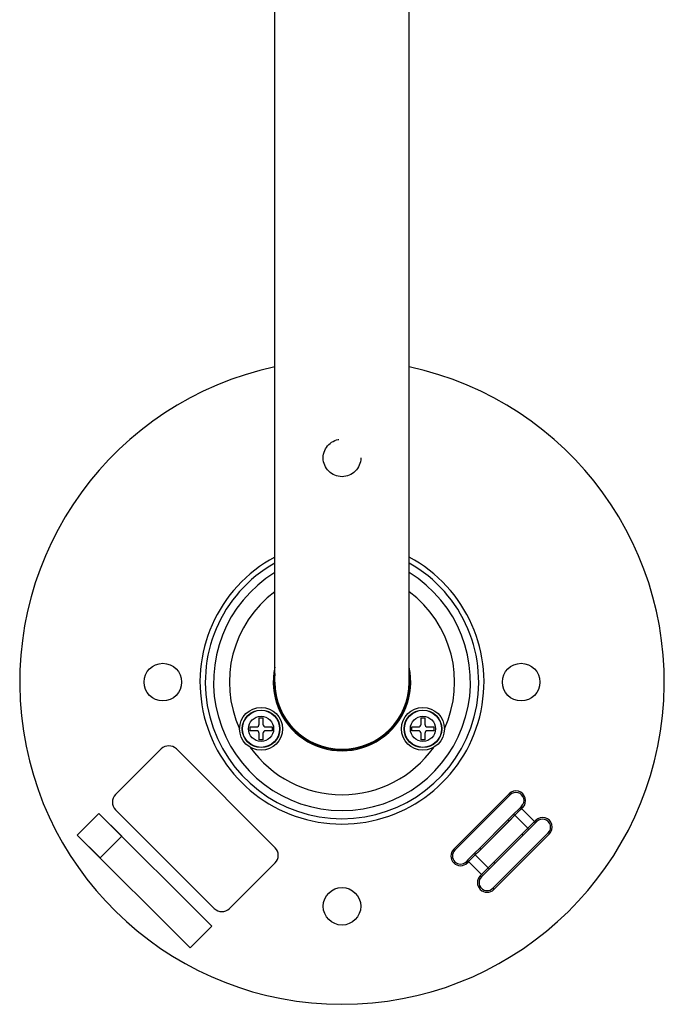
# Model space of a CAD drawing. Units: millimetres. Extents: x 131 to 266, y 5 to 118.
# Drawn here: x 156 to 168, y 59 to 78 of the extents above; entities that cross this region are included whole.
import ezdxf

# ---------------------------------------------------------------- set-up
doc = ezdxf.new("R2010")
doc.units = ezdxf.units.MM
doc.linetypes.add('R_HIDDEN3', pattern=[7.938, 3.175, -4.763])

msp = doc.modelspace()

# ---------------------------------------------------------------- linework, layer by layer
at = {"color": 7}
for p, q in [((160.48122411, 65.4749537), (160.48122411, 79.9949519)), ((162.98122411, 65.4749537), (162.98122411, 79.9949519))]:
    msp.add_line(p, q, dxfattribs=at)
at = {"color": 1, "ltscale": 0.015}
for p, q in [((160.18934031, 64.6899531), (160.18934031, 64.8099543)), ((160.25933991, 64.8099543), (160.25933991, 64.6899531)), ((163.20310831, 64.6899531), (163.20310831, 64.8099543)), ((163.27310791, 64.8099543), (163.27310791, 64.6899531)), ((160.01934051, 64.6399531), (160.13934031, 64.6399531)), ((160.13934031, 64.5699549), (160.01934051, 64.5699549)), ((160.30933991, 64.6399531), (160.42933971, 64.6399531)), ((160.42933971, 64.5699549), (160.30933991, 64.5699549)), ((163.03310851, 64.6399531), (163.15310831, 64.6399531)), ((163.15310831, 64.5699549), (163.03310851, 64.5699549)), ((163.32310791, 64.6399531), (163.44310771, 64.6399531)), ((163.44310771, 64.5699549), (163.32310791, 64.5699549)), ((160.18934031, 64.3999537), (160.18934031, 64.5199549)), ((160.25933991, 64.5199549), (160.25933991, 64.3999537)), ((163.20310831, 64.3999537), (163.20310831, 64.5199549)), ((163.27310791, 64.5199549), (163.27310791, 64.3999537))]:
    msp.add_line(p, q, dxfattribs=at)
at = {"color": 1, "ltscale": 0.004375}
for p, q in [((160.18934031, 64.8099543), (160.25933991, 64.8099543)), ((163.20310831, 64.8099543), (163.27310791, 64.8099543)), ((160.01934051, 64.5699549), (160.01934051, 64.6399531)), ((160.42933971, 64.6399531), (160.42933971, 64.5699549)), ((163.03310851, 64.5699549), (163.03310851, 64.6399531)), ((163.44310771, 64.6399531), (163.44310771, 64.5699549)), ((160.25933991, 64.3999537), (160.18934031, 64.3999537)), ((163.27310791, 64.3999537), (163.20310831, 64.3999537))]:
    msp.add_line(p, q, dxfattribs=at)
at = {"color": 1, "ltscale": 0.15}
for p, q in [((157.51607371, 63.3811243), (158.36460111, 64.2296503)), ((160.48592231, 62.1083307), (159.63739331, 61.2598031))]:
    msp.add_line(p, q, dxfattribs=at)
at = {"color": 1, "ltscale": 0.325}
for p, q in [((158.64744411, 64.2296503), (160.48592231, 62.3911737)), ((159.35455031, 61.2598031), (157.51607371, 63.0982813))]:
    msp.add_line(p, q, dxfattribs=at)
at = {"color": 1, "ltscale": 0.001268}
msp.add_line((161.53122411, 64.2309289), (161.53122411, 64.2410699), dxfattribs=at)
at = {"color": 1, "ltscale": 0.001267}
msp.add_line((161.93122411, 64.2410669), (161.93122411, 64.2309289), dxfattribs=at)
at = {"color": 1, "ltscale": 0.1825}
for p, q in [((163.81011811, 62.3636835), (164.84249431, 63.3960595)), ((163.83133091, 62.3424707), (164.86370711, 63.3748469)), ((165.57081451, 62.6677393), (164.53843851, 61.6353631)), ((165.59202731, 62.6465265), (164.55965131, 61.6141505))]:
    msp.add_line(p, q, dxfattribs=at)
at = {"color": 1, "ltscale": 0.00375}
for p, q in [((164.86370711, 63.3748469), (164.84249431, 63.3960595)), ((165.09705211, 63.1415003), (165.07583931, 63.1627131)), ((164.84249431, 62.8869439), (164.82128151, 62.9081567)), ((165.35868231, 62.8798731), (165.33746791, 62.9010859)), ((165.10412291, 62.6253137), (165.08291011, 62.6465265)), ((165.59202731, 62.6465265), (165.57081451, 62.6677393)), ((163.81011811, 62.3636835), (163.83133091, 62.3424707)), ((164.29802091, 62.3848963), (164.31923531, 62.3636835)), ((164.04346311, 62.1303385), (164.06467591, 62.1091257)), ((164.55965131, 62.1232675), (164.58086391, 62.1020547)), ((164.30509351, 61.8687097), (164.32630611, 61.8474955)), ((164.53843851, 61.6353631), (164.55965131, 61.6141505))]:
    msp.add_line(p, q, dxfattribs=at)
at = {"color": 1, "ltscale": 0.023006}
for p, q in [((164.91335751, 63.0002313), (165.04349671, 63.1303705)), ((164.07580571, 62.1626809), (164.20594491, 62.2928201)), ((164.48878791, 62.0099787), (164.35864871, 61.8798379))]:
    msp.add_line(p, q, dxfattribs=at)
at = {"color": 1, "ltscale": 0.021881}
msp.add_line((165.07460031, 63.1190485), (164.95081951, 62.9952691), dxfattribs=at)
at = {"color": 1, "ltscale": 0.005717}
for p, q in [((165.07583931, 63.1627131), (165.04349671, 63.1303705)), ((164.07580571, 62.1626809), (164.04346311, 62.1303385)), ((164.32630611, 61.8474955), (164.35864871, 61.8798379))]:
    msp.add_line(p, q, dxfattribs=at)
at = {"color": 1, "ltscale": 0.010312}
for p, q in [((165.11251991, 63.1569697), (165.05418851, 63.0986353)), ((164.28962551, 61.8532419), (164.34795691, 61.9115747))]:
    msp.add_line(p, q, dxfattribs=at)
at = {"color": 1, "ltscale": 0.003969}
for p, q in [((165.09705211, 63.1415003), (165.07460031, 63.1190485)), ((165.31501631, 62.8786341), (165.33746791, 62.9010859)), ((164.08712771, 62.1315775), (164.06467591, 62.1091257)), ((164.30509351, 61.8687097), (164.32754531, 61.8911615))]:
    msp.add_line(p, q, dxfattribs=at)
at = {"color": 1, "ltscale": 0.0425}
for p, q in [((165.07460031, 63.1190485), (165.31501631, 62.8786341)), ((164.95081951, 62.9952691), (165.19123531, 62.7548517)), ((164.45132611, 62.0149423), (164.21091011, 62.2553583)), ((164.32754531, 61.8911615), (164.08712771, 62.1315775))]:
    msp.add_line(p, q, dxfattribs=at)
at = {"color": 1, "ltscale": 0.07125}
for p, q in [((156.80268871, 62.6253229), (157.20573891, 63.0283717)), ((156.80269011, 62.6253137), (157.20574031, 63.0283655)), ((157.63000331, 62.6041087), (157.22695311, 62.2010583)), ((159.30584731, 60.9282571), (158.90279691, 60.5252069))]:
    msp.add_line(p, q, dxfattribs=at)
at = {"color": 1, "ltscale": 0.075}
for p, q in [((157.20573891, 63.0283717), (157.63000331, 62.6041087)), ((157.22695311, 62.2010583), (156.80268871, 62.6253229))]:
    msp.add_line(p, q, dxfattribs=at)
at = {"color": 1, "ltscale": 0.37125}
for p, q in [((157.20574031, 63.0283655), (159.30584731, 60.9282571)), ((158.90279691, 60.5252069), (156.80269011, 62.6253137))]:
    msp.add_line(p, q, dxfattribs=at)
at = {"color": 1, "ltscale": 0.1155}
msp.add_line((164.25418091, 62.2986291), (164.90754851, 62.9519953), dxfattribs=at)
at = {"color": 1, "ltscale": 0.0925}
for p, q in [((164.82128151, 62.9081567), (164.29802091, 62.3848963)), ((164.84249431, 62.8869439), (164.31923531, 62.3636835)), ((164.55965131, 62.1232675), (165.08291011, 62.6465265))]:
    msp.add_line(p, q, dxfattribs=at)
at = {"color": 1, "ltscale": 0.016277}
for p, q in [((164.91335751, 63.0002313), (164.82128151, 62.9081567)), ((164.48878791, 62.0099787), (165.35868231, 62.8798731)), ((164.29802091, 62.3848963), (164.20594491, 62.2928201))]:
    msp.add_line(p, q, dxfattribs=at)
at = {"color": 1, "ltscale": 0.019149}
for p, q in [((164.95081951, 62.9952691), (164.84249431, 62.8869439)), ((164.45132611, 62.0149423), (165.19123531, 62.7548517)), ((164.31923531, 62.3636835), (164.21091011, 62.2553583))]:
    msp.add_line(p, q, dxfattribs=at)
at = {"color": 1, "ltscale": 0.00916}
msp.add_line((165.30057691, 62.8641931), (165.35239411, 62.9160089), dxfattribs=at)
at = {"color": 1, "ltscale": 0.021882}
for p, q in [((165.19123531, 62.7548517), (165.31501631, 62.8786341)), ((164.21091011, 62.2553583), (164.08712771, 62.1315775)), ((164.32754531, 61.8911615), (164.45132611, 62.0149423))]:
    msp.add_line(p, q, dxfattribs=at)
at = {"color": 1, "ltscale": 0.009163}
msp.add_line((164.10158391, 62.1460321), (164.04974971, 62.0941995), dxfattribs=at)
at = {"color": 1}
for points in [[(165.07460031, 63.1190485), (165.06015791, 63.1296809), (165.05127871, 63.1324853), (165.04745631, 63.1323725), (165.04349671, 63.1303705)], [(165.32633971, 62.8475305), (165.32760171, 62.8492853), (165.32854171, 62.8539881), (165.32587751, 62.8636957)], [(164.07626811, 62.1465159), (164.07415771, 62.1523721), (164.07367411, 62.1576715), (164.07474671, 62.1612955), (164.07580571, 62.1626809)], [(164.32754531, 61.8911615), (164.34198771, 61.8805291), (164.35086531, 61.8777261), (164.35468911, 61.8778391), (164.35864871, 61.8798379)]]:
    msp.add_lwpolyline(points, dxfattribs=at)
at = {"color": 1, "linetype": 'R_HIDDEN3', "ltscale": 0.5}
msp.add_circle((161.73122411, 69.6499537), 0.35, dxfattribs=at)
at = {"color": 1}
for centre, radius in [((158.39622351, 65.4749537), 0.35), ((165.06622471, 65.4749537), 0.35), ((160.22433931, 64.6049525), 0.4), ((160.22433931, 64.6049525), 0.35), ((160.22433931, 64.6049525), 0.3489244), ((160.22433931, 64.6049525), 0.345181), ((163.23810891, 64.6049525), 0.4), ((163.23810891, 64.6049525), 0.35), ((163.23810891, 64.6049525), 0.348897), ((163.23810891, 64.6049525), 0.345181), ((160.22433931, 64.6049525), 0.2344638), ((163.23810891, 64.6049525), 0.2344638), ((161.73122411, 61.2999537), 0.35)]:
    msp.add_circle(centre, radius, dxfattribs=at)
at = {"color": 7}
msp.add_arc((161.73122411, 65.4749537), 6, 102.024701, 77.968938598, dxfattribs=at)
at = {"color": 1}
for centre, radius, start, end in [((161.73122411, 65.4749537), 2.6433222, 118.222037, 61.777961), ((161.73122411, 65.4749537), 2.5448414, 119.418795, 60.581196), ((161.73122411, 65.4749537), 2.3915324, 121.512016, 58.487989), ((161.73122411, 65.4749537), 2.09609, 126.608799, 204.531398), ((161.73122411, 65.4749537), 2.09609, 335.468602, 53.39121), ((161.73122411, 65.4749537), 1.28, 167.569115, 12.430961), ((161.73122411, 65.4749537), 1.26, 172.772394, 7.21914), ((161.73122411, 65.4749537), 1.25, 180.000005, 0), ((160.13934031, 64.6899531), 0.05, 269.999997, 0), ((160.13934031, 64.5199549), 0.05, 0, 90.000003), ((160.30933991, 64.6899531), 0.05, 180.000005, 269.999997), ((160.30933991, 64.5199549), 0.05, 90.000003, 179.999995), ((163.15310831, 64.6899531), 0.05, 269.999997, 0), ((163.15310831, 64.5199549), 0.05, 0, 90.000003), ((163.32310791, 64.6899531), 0.05, 180.000005, 269.999997), ((163.32310791, 64.5199549), 0.05, 90.000003, 179.999995), ((158.50602271, 64.0882287), 0.2, 45.000001, 135), ((161.73122411, 65.4749537), 2.09609, 215.468594, 324.531408), ((164.96977391, 63.2687799), 0.18, 314.999999, 135), ((157.65749371, 63.2397027), 0.2, 135, 225), ((164.96977391, 63.2687799), 0.15, 314.999999, 135), ((165.46474771, 62.7738061), 0.18, 314.999999, 135), ((165.46474771, 62.7738061), 0.15, 314.999999, 135), ((165.27676251, 62.8392603), 0.0548778, 26.450471, 45.825556), ((160.34450071, 62.2497523), 0.2, 314.999999, 45.000001), ((163.93739791, 62.2364039), 0.18, 135, 314.999999), ((163.93739791, 62.2364039), 0.15, 135, 314.999999), ((164.12624831, 62.1715829), 0.0559362, 206.636298, 225.641928), ((164.43237151, 61.7414301), 0.18, 135, 314.999999), ((164.43237151, 61.7414301), 0.15, 135, 314.999999), ((159.49597171, 61.4012231), 0.2, 225, 314.999999)]:
    msp.add_arc(centre, radius, start, end, dxfattribs=at)
for centre, major_axis, start_param, end_param in [((164.93457031, 62.9790185), (-0.02121277, 0.02121277), 4.7123889804, 6.2831853072), ((165.17498631, 62.7386027), (-0.02121277, 0.02121277), 3.1415926536, 4.7123889804), ((164.22715911, 62.2716073), (0.02121277, -0.02121277), 3.1415926536, 4.7123889804), ((164.46757511, 62.0311915), (0.02121277, -0.02121277), 4.7123889804, 6.2831853072)]:
    msp.add_ellipse(centre, major_axis=major_axis, ratio=0.765974, start_param=start_param, end_param=end_param, dxfattribs=at)

doc.saveas('drawing.dxf')
